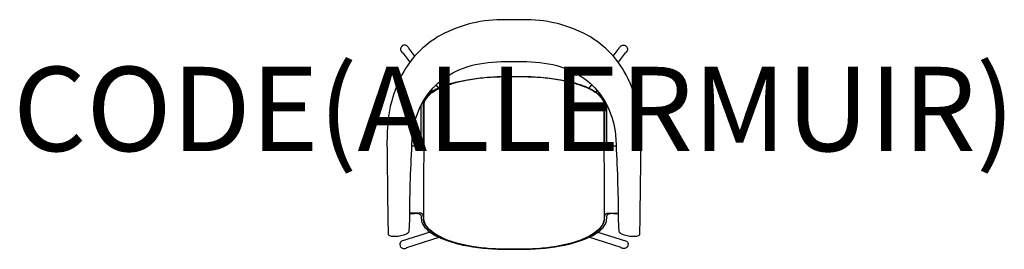
# Model space of a CAD drawing. Units: millimetres. Extents: x -1173 to 1163, y 0 to 545.
import ezdxf
from ezdxf.enums import TextEntityAlignment as Align

# ---------------------------------------------------------------- set-up
doc = ezdxf.new("R2010")
doc.units = ezdxf.units.MM
doc.header["$MEASUREMENT"] = 0
doc.layers.add('(Allermuir) Furniture 2D', color=7, linetype='Continuous')
doc.layers.add('(Allermuir) Furniture Text', color=6, linetype='Continuous')
doc.styles.add('Senator', font='swiss.ttf', dxfattribs={"height": 200})

msp = doc.modelspace()

# ---------------------------------------------------------------- linework, layer by layer
at = {"layer": '(Allermuir) Furniture 2D'}
msp.add_lwpolyline([(0, 445.5), (20.5, 445.5, -0.06395), (101.8, 435.8, -0.094925), (169, 403.8, -0.081993), (210.2, 359.6, -0.035488), (222.5, 337.7, -0.091638), (240.7, 271.5, -0.012389), (247.4, 85, -0.001981), (247.6, 50.8, 0.099658), (248.1, 49.8, -0.058331), (248.7, 47.6), (248.7, 43.6, 0.15953), (249.8, 40.8, 0.107898), (254.9, 36.8, 0.102466), (282.2, 31.1, 0.027498), (291.2, 31.5, 0.094158), (295.7, 32.8, 0.150847), (298.2, 35, 0.111948), (298.7, 36.8, 0.001976), (301, 230.3, 0.027527), (299.7, 296.4, 0.095023), (270.2, 405.9, 0.153545), (173.6, 508.4, 0.127733), (20.6, 544.8), (0, 544.8), (-20.6, 544.8, 0.127733), (-173.6, 508.4, 0.153545), (-270.2, 405.9, 0.095023), (-299.7, 296.4, 0.027527), (-301, 230.3, 0.001976), (-298.7, 36.8, 0.111948), (-298.2, 35, 0.150847), (-295.7, 32.8, 0.094158), (-291.2, 31.5, 0.027498), (-282.2, 31.1, 0.102466), (-254.9, 36.8, 0.107898), (-249.8, 40.8, 0.15953), (-248.7, 43.6), (-248.7, 47.6, -0.058331), (-248.1, 49.8, 0.099658), (-247.6, 50.8, -0.001981), (-247.4, 85, -0.012389), (-240.7, 271.5, -0.091638), (-222.5, 337.7, -0.035488), (-210.2, 359.6, -0.081993), (-169, 403.8, -0.094925), (-101.8, 435.8, -0.06395), (-20.5, 445.5)], format="xyb", close=True, dxfattribs=at)
at = {"layer": '(Allermuir) Furniture 2D', "flags": 128}
for points in [[(-235.5, 458.2), (-249.7, 477), (-250.3, 478.5), (-251, 479.5), (-252.6, 481.6), (-252.9, 482), (-254.1, 483.2), (-255.6, 484), (-257.2, 484.6), (-259, 484.8), (-260.8, 484.7), (-262.5, 484.2), (-264.2, 483.4), (-265.7, 482.3), (-267, 481), (-268.1, 479.5), (-268.8, 477.9), (-269.2, 476.1), (-269.3, 474.4), (-269, 472.7), (-268.4, 471.2), (-267.7, 470.2), (-266.1, 468.1), (-265.8, 467.7), (-264.6, 466.5), (-264.1, 466.2), (-247.2, 443.8)], [(235.5, 458.2), (249.7, 477), (250.3, 478.5), (251, 479.5), (252.6, 481.6), (252.9, 482), (254.1, 483.2), (255.6, 484), (257.2, 484.6), (259, 484.8), (260.8, 484.7), (262.5, 484.2), (264.2, 483.4), (265.7, 482.3), (267, 481), (268.1, 479.5), (268.8, 477.9), (269.2, 476.1), (269.3, 474.4), (269, 472.7), (268.4, 471.2), (267.7, 470.2), (266.1, 468.1), (265.8, 467.7), (264.6, 466.5), (264.1, 466.2), (247.2, 443.8)]]:
    msp.add_lwpolyline(points, dxfattribs=at)
at = {"layer": '(Allermuir) Furniture 2D'}
for points in [[(-242.1, 245.8), (-222.2, 245.9, 0.392715), (-214.9, 254.7), (-215.1, 339.2, -0.077863), (-214.2, 348.5, -0.120251), (-208.7, 359.8, -0.068211), (-198.2, 370.5, -0.051846), (-177.8, 382.6, -0.034247), (-150.4, 393, 0.008418), (-142.4, 395.3, -0.022918), (-111, 402.4, -0.040061), (-29.4, 409.9, -0.004081), (0, 410, -0.004081), (29.4, 409.9, -0.040061), (111, 402.4, -0.022918), (142.4, 395.3, 0.008418), (150.4, 393, -0.034247), (177.8, 382.6, -0.051846), (198.2, 370.5, -0.068211), (208.7, 359.8, -0.120251), (214.2, 348.5, -0.077863), (215.1, 339.2), (214.9, 254.7, 0.392715), (222.2, 245.9), (242.1, 245.8)], [(0, 0.2, -0.013064), (-43.9, 0.8, -0.054592), (-133.5, 14.1, -0.089098), (-190.8, 38.8, -0.055784), (-207.2, 54.3, -0.15411), (-213.6, 72.4), (-213.4, 339.7, -0.168036), (-207.7, 358.6, -0.11132), (-186.7, 376.7, -0.044988), (-161.7, 388.1, -0.037732), (-113.4, 401.4, -0.04173), (-34, 409.6, -0.002132), (0, 409.8, -0.002132), (34, 409.6, -0.04173), (113.4, 401.4, -0.037732), (161.7, 388.1, -0.044988), (186.7, 376.7, -0.11132), (207.7, 358.6, -0.168036), (213.4, 339.7), (213.6, 72.4, -0.15411), (207.2, 54.3, -0.055784), (190.8, 38.8, -0.089098), (133.5, 14.1, -0.054592), (43.9, 0.8, -0.013064), (0, 0.2)], [(-225.1, 245.9, 0.311113), (-219.9, 254), (-219.9, 343)], [(225.1, 245.9, -0.311113), (219.9, 254), (219.9, 343)], [(-247.4, 85.2, 0.010377), (-232, 85.4, -0.046765), (-226.6, 85, -0.206305), (-221.4, 81.3, -0.138657), (-219.9, 76.3, -0.016539), (-219.9, 73.6, 0.065657), (-219.2, 66.4, 0.087299), (-214.6, 56.2, 0.081564), (-200.1, 41.5, 0.036652), (-185.4, 32.2, 0.035675), (-161.2, 21.5, 0.034985), (-121, 10.1, 0.050147), (-27, 0.1, 0.004867), (0, 0, 0.004867), (27, 0.1, 0.050147), (121, 10.1, 0.034985), (161.2, 21.5, 0.035675), (185.4, 32.2, 0.036652), (200.1, 41.5, 0.081564), (214.6, 56.2, 0.087299), (219.2, 66.4, 0.065657), (219.9, 73.6, -0.016539), (219.9, 76.3, -0.138657), (221.4, 81.3, -0.206305), (226.6, 85, -0.046765), (232, 85.4, 0.010377), (247.4, 85.2)]]:
    msp.add_lwpolyline(points, format="xyb", dxfattribs=at)
for points in [[(-203.6, 368.9), (-203.4, 369.1), (-203.3, 369.2), (-203.2, 369.3), (-203.1, 369.4), (-203, 369.4), (-202.9, 369.5), (-202.8, 369.6), (-202.8, 369.6), (-202.7, 369.6), (-202.7, 369.7), (-202.6, 369.7), (-202.6, 369.8), (-202.5, 369.8), (-202.5, 369.8), (-202.4, 369.9), (-202.4, 369.9), (-202.3, 370), (-202.3, 370), (-202.2, 370), (-202.2, 370.1), (-202.1, 370.1), (-202.1, 370.2), (-202, 370.2), (-202, 370.2), (-201.9, 370.3), (-201.9, 370.3), (-201.8, 370.4), (-201.8, 370.4), (-201.7, 370.5), (-201.6, 370.6), (-201.5, 370.6), (-201.4, 370.7), (-201.3, 370.8), (-201.1, 370.9), (-201, 370.9), (-200.9, 371), (-200.8, 371.1), (-200.7, 371.2), (-200.6, 371.3), (-200.5, 371.3), (-200.4, 371.4), (-200.3, 371.5), (-200.2, 371.6), (-200.1, 371.6), (-200, 371.7), (-199.9, 371.8), (-199.8, 371.8), (-199.7, 371.9), (-199.6, 372), (-199.4, 372.1), (-199.3, 372.1), (-199.2, 372.2), (-199.1, 372.3), (-199, 372.3), (-198.9, 372.4), (-198.8, 372.5), (-198.7, 372.6), (-198.6, 372.6), (-198.5, 372.7), (-198.4, 372.8), (-198.2, 372.8), (-198.1, 372.9), (-198, 373), (-197.9, 373.1), (-197.8, 373.1), (-197.7, 373.2), (-197.5, 373.3), (-197.3, 373.5), (-197, 373.6), (-196.8, 373.8), (-196.6, 373.9), (-196.4, 374), (-196.2, 374.2), (-195.9, 374.3), (-195.7, 374.4), (-195.5, 374.6), (-195.3, 374.7), (-195.1, 374.8), (-194.8, 375), (-194.7, 375), (-194.6, 375.1), (-194.5, 375.2), (-194.4, 375.3), (-194.3, 375.3), (-194.2, 375.4), (-194.1, 375.5), (-193.9, 375.5), (-193.8, 375.6), (-193.7, 375.7), (-193.6, 375.7), (-193.5, 375.8), (-193.4, 375.9), (-193.3, 375.9), (-193.2, 376), (-193, 376), (-192.9, 376.1), (-192.8, 376.2), (-192.7, 376.2), (-192.6, 376.3), (-192.5, 376.4), (-192.4, 376.4), (-192.3, 376.5), (-192.1, 376.6), (-192, 376.6), (-191.9, 376.7), (-191.8, 376.8), (-191.7, 376.8), (-191.6, 376.9), (-191.5, 377), (-191.4, 377), (-191.2, 377.1), (-191.1, 377.2), (-191, 377.2), (-190.9, 377.3), (-190.8, 377.3), (-190.7, 377.4), (-190.6, 377.5), (-190.5, 377.5), (-190.3, 377.6), (-190.2, 377.7), (-190.1, 377.7), (-190, 377.8), (-189.9, 377.8), (-189.8, 377.9), (-189.7, 378), (-189.5, 378), (-189.4, 378.1), (-189.3, 378.2), (-189.2, 378.2), (-189.1, 378.3), (-189, 378.3), (-188.9, 378.4), (-188.7, 378.5), (-188.6, 378.5), (-188.5, 378.6), (-188.4, 378.6), (-188.3, 378.7), (-188.2, 378.8), (-188, 378.8), (-187.9, 378.9), (-187.8, 378.9), (-187.7, 379), (-187.6, 379.1), (-187.5, 379.1), (-187.4, 379.2), (-187.2, 379.2), (-187.1, 379.3), (-187, 379.4), (-186.9, 379.4), (-186.8, 379.5), (-186.7, 379.5), (-186.5, 379.6), (-186.4, 379.7), (-186.3, 379.7), (-186.2, 379.8), (-186.1, 379.8), (-186, 379.9), (-185.8, 380), (-185.7, 380), (-185.6, 380.1), (-185.5, 380.1), (-185.4, 380.2), (-185.3, 380.2), (-185.1, 380.3), (-185, 380.4), (-184.9, 380.4), (-184.8, 380.5), (-184.7, 380.5), (-184.6, 380.6), (-184.4, 380.6), (-184.3, 380.7), (-184.2, 380.8), (-184.1, 380.8), (-184, 380.9), (-183.9, 380.9), (-183.7, 381), (-183.6, 381), (-183.5, 381.1), (-183.4, 381.1), (-183.3, 381.2), (-183.1, 381.3), (-182.9, 381.4), (-182.7, 381.5), (-182.4, 381.6), (-182.2, 381.7), (-182, 381.8), (-181.7, 381.9), (-181.5, 382), (-181.3, 382.1), (-181, 382.2), (-180.8, 382.3), (-180.5, 382.5), (-180.3, 382.6), (-180.1, 382.7), (-179.8, 382.8), (-179.6, 382.9), (-179.3, 383), (-179.1, 383.1), (-178.9, 383.2), (-178.6, 383.3), (-178.4, 383.4), (-178.2, 383.5), (-177.9, 383.6), (-177.7, 383.7), (-177.4, 383.8), (-177.2, 383.9), (-177, 384), (-176.7, 384.1), (-176.5, 384.2), (-176.2, 384.3), (-176, 384.4), (-175.7, 384.5), (-175.5, 384.6), (-175.3, 384.7), (-175, 384.8), (-174.8, 384.9), (-174.5, 385), (-174.3, 385.1), (-174.1, 385.2), (-173.8, 385.3), (-173.6, 385.4), (-173.3, 385.5), (-173.1, 385.6), (-172.8, 385.7), (-172.6, 385.8), (-172.4, 385.9), (-172.1, 386), (-171.9, 386.1), (-171.6, 386.2), (-171.4, 386.3), (-171.1, 386.4), (-170.9, 386.4), (-170.6, 386.5), (-170.4, 386.6), (-170.2, 386.7), (-169.9, 386.8), (-169.7, 386.9), (-169.4, 387), (-169.2, 387.1), (-168.9, 387.2), (-168.7, 387.3), (-168.4, 387.4), (-168.2, 387.5), (-167.9, 387.5), (-167.7, 387.6), (-167.5, 387.7), (-167.2, 387.8), (-167, 387.9), (-166.7, 388), (-166.5, 388.1), (-166.2, 388.2), (-166, 388.3), (-165.7, 388.3), (-165.5, 388.4), (-165.2, 388.5), (-165, 388.6), (-164.7, 388.7), (-164.5, 388.8), (-164.2, 388.9), (-164, 388.9), (-163.7, 389), (-163.5, 389.1), (-163.2, 389.2), (-163, 389.3), (-162.7, 389.4), (-162.5, 389.5), (-162.2, 389.5), (-162, 389.6), (-161.7, 389.7), (-161.5, 389.8), (-161.2, 389.9), (-161, 390), (-160.7, 390), (-160.5, 390.1), (-160.3, 390.2), (-160, 390.3), (-159.8, 390.4), (-159.5, 390.4), (-159.2, 390.5), (-159, 390.6), (-158.7, 390.7), (-158.5, 390.8), (-158.2, 390.9), (-158, 390.9), (-157.7, 391), (-157.5, 391.1), (-157.2, 391.2), (-157, 391.3), (-156.7, 391.3), (-156.5, 391.4), (-156.2, 391.5), (-156, 391.6), (-155.7, 391.7), (-155.5, 391.7), (-155.2, 391.8), (-155, 391.9), (-154.7, 392), (-154.5, 392), (-154.2, 392.1), (-154, 392.2), (-153.7, 392.3), (-153.5, 392.4), (-153.2, 392.4), (-153, 392.5), (-152.7, 392.6), (-152.5, 392.7), (-152.2, 392.7), (-151.9, 392.8), (-151.7, 392.9), (-151.4, 393), (-151.2, 393), (-150.9, 393.1), (-150.7, 393.2), (-150.4, 393.2), (-150.2, 393.3), (-149.9, 393.4), (-149.7, 393.5), (-149.4, 393.5), (-149.1, 393.6), (-148.9, 393.7), (-148.6, 393.7), (-148.4, 393.8), (-148.1, 393.9), (-147.9, 394), (-147.6, 394), (-147.3, 394.1), (-147.2, 394.1), (-147.1, 394.2), (-147, 394.2), (-146.8, 394.2), (-146.7, 394.3), (-146.6, 394.3), (-146.4, 394.3), (-146.3, 394.4), (-146.2, 394.4), (-146.1, 394.4), (-145.9, 394.5), (-145.8, 394.5), (-145.7, 394.5), (-145.5, 394.6), (-145.4, 394.6), (-145.3, 394.6), (-145.1, 394.7), (-145, 394.7), (-144.9, 394.7), (-144.8, 394.7), (-144.5, 394.8), (-144.2, 394.9), (-144, 394.9), (-143.7, 395), (-143.5, 395.1), (-143.2, 395.1), (-142.9, 395.2), (-142.7, 395.2), (-142.4, 395.3)], [(-196.8, 377.3), (-194, 373.5)], [(-178.2, 382.5), (-184.3, 390.6)], [(178.2, 382.5), (184.3, 390.6)], [(196.8, 377.3), (194, 373.5)], [(-169.6, 27), (-169.8, 27.1), (-170, 27.2), (-170.2, 27.3), (-170.5, 27.4), (-170.7, 27.5), (-170.9, 27.6), (-171.1, 27.7), (-171.3, 27.8), (-171.5, 27.9), (-171.7, 28), (-171.9, 28.1), (-172.1, 28.1), (-172.3, 28.2), (-172.5, 28.3), (-172.7, 28.4), (-172.9, 28.5), (-173.1, 28.6), (-173.3, 28.7), (-173.5, 28.8), (-173.7, 28.9), (-173.9, 29), (-174.1, 29.1), (-174.2, 29.2), (-174.4, 29.3), (-174.6, 29.4), (-174.8, 29.5), (-175, 29.6), (-175.2, 29.7), (-175.4, 29.8), (-175.6, 29.9), (-175.8, 30), (-176, 30.1), (-176.2, 30.2), (-176.4, 30.3), (-176.6, 30.4), (-176.8, 30.5), (-177, 30.6), (-177.2, 30.7), (-177.4, 30.8), (-177.6, 30.9), (-177.8, 31), (-178, 31.1), (-178.2, 31.2), (-178.4, 31.3), (-178.6, 31.4), (-178.8, 31.5), (-179, 31.6), (-179.2, 31.7), (-179.4, 31.8), (-179.6, 31.9), (-179.8, 32), (-180, 32.1), (-180.2, 32.2), (-180.4, 32.3), (-180.6, 32.4), (-180.7, 32.5), (-180.9, 32.6), (-181.1, 32.7), (-181.3, 32.8), (-181.5, 32.9), (-181.7, 33), (-181.9, 33.1), (-182.1, 33.2), (-182.3, 33.4), (-182.5, 33.5), (-182.7, 33.6), (-182.9, 33.7), (-183.1, 33.8), (-183.3, 33.9), (-183.5, 34), (-183.6, 34.1), (-183.8, 34.2), (-184, 34.3), (-184.2, 34.4), (-184.4, 34.6), (-184.6, 34.7), (-184.8, 34.8), (-185, 34.9), (-185.2, 35), (-185.4, 35.1), (-185.6, 35.2), (-185.7, 35.3), (-185.9, 35.5), (-186.1, 35.6), (-186.3, 35.7), (-186.5, 35.8), (-186.7, 35.9), (-186.9, 36), (-187.1, 36.1), (-187.3, 36.3), (-187.4, 36.4), (-187.6, 36.5), (-187.8, 36.6), (-188, 36.7), (-188.2, 36.8), (-188.4, 37), (-188.6, 37.1), (-188.8, 37.2), (-188.9, 37.3), (-189.1, 37.4), (-189.3, 37.6), (-189.5, 37.7), (-189.7, 37.8), (-189.9, 37.9), (-190.1, 38), (-190.2, 38.2), (-190.4, 38.3), (-190.6, 38.4), (-190.8, 38.5), (-191, 38.7), (-191.2, 38.8), (-191.3, 38.9), (-191.5, 39), (-191.7, 39.1), (-191.9, 39.3), (-192.1, 39.4), (-192.3, 39.5), (-192.4, 39.7), (-192.6, 39.8), (-192.8, 39.9), (-193, 40), (-193.2, 40.2), (-193.3, 40.3), (-193.5, 40.4), (-193.7, 40.6), (-193.9, 40.7), (-194.1, 40.8), (-194.2, 40.9), (-194.4, 41.1), (-194.6, 41.2), (-194.8, 41.3), (-195, 41.5), (-195.1, 41.6), (-195.3, 41.7), (-195.5, 41.9), (-195.7, 42), (-195.8, 42.1), (-196, 42.3), (-196.2, 42.4), (-196.4, 42.5), (-196.5, 42.7), (-196.7, 42.8), (-196.9, 43), (-197.1, 43.1), (-197.2, 43.2), (-197.4, 43.4), (-197.6, 43.5), (-197.7, 43.7), (-197.9, 43.8), (-198.1, 43.9), (-198.3, 44.1), (-198.4, 44.2), (-198.6, 44.4), (-198.8, 44.5), (-198.9, 44.6), (-199.1, 44.8), (-199.3, 44.9), (-199.4, 45.1), (-199.6, 45.2), (-199.8, 45.4), (-199.9, 45.5), (-200.1, 45.7), (-200.3, 45.8), (-200.4, 46), (-200.6, 46.1), (-200.7, 46.2), (-200.8, 46.3), (-200.9, 46.3), (-200.9, 46.4), (-201, 46.5), (-201.1, 46.6), (-201.2, 46.6), (-201.3, 46.7), (-201.3, 46.8), (-201.4, 46.9), (-201.5, 46.9), (-201.6, 47), (-201.7, 47.1), (-201.7, 47.2), (-201.8, 47.2), (-201.9, 47.3), (-202, 47.4), (-202.1, 47.5), (-202.2, 47.6), (-202.2, 47.6), (-202.3, 47.7), (-202.4, 47.8), (-202.5, 47.9), (-202.5, 47.9), (-202.6, 48), (-202.7, 48.1), (-202.8, 48.2), (-202.9, 48.3), (-202.9, 48.3), (-203, 48.4), (-203.1, 48.5), (-203.2, 48.6), (-203.3, 48.7), (-203.3, 48.7), (-203.4, 48.8), (-203.5, 48.9), (-203.6, 49), (-203.6, 49.1), (-203.7, 49.1), (-203.8, 49.2), (-203.9, 49.3), (-204, 49.4), (-204, 49.5), (-204.1, 49.5), (-204.2, 49.6), (-204.3, 49.7), (-204.3, 49.8), (-204.4, 49.9), (-204.5, 49.9), (-204.6, 50), (-204.6, 50.1), (-204.7, 50.2), (-204.8, 50.3), (-204.9, 50.4), (-204.9, 50.4), (-205, 50.5), (-205.1, 50.6), (-205.2, 50.7), (-205.2, 50.8), (-205.3, 50.9), (-205.4, 50.9), (-205.5, 51), (-205.5, 51.1), (-205.6, 51.2), (-205.7, 51.3), (-205.8, 51.4), (-205.8, 51.4), (-205.9, 51.5), (-206, 51.6), (-206, 51.7), (-206.1, 51.8), (-206.2, 51.9), (-206.3, 52), (-206.3, 52), (-206.4, 52.1), (-206.5, 52.2), (-206.6, 52.3), (-206.6, 52.4), (-206.7, 52.5), (-206.8, 52.6), (-206.8, 52.7), (-206.9, 52.7), (-207, 52.8), (-207, 52.9), (-207.1, 53), (-207.2, 53.1), (-207.3, 53.2), (-207.3, 53.3), (-207.4, 53.4), (-207.5, 53.4), (-207.5, 53.5), (-207.6, 53.6), (-207.7, 53.7), (-207.7, 53.8), (-207.8, 53.9), (-207.9, 54), (-207.9, 54.1), (-208, 54.2), (-208.1, 54.2), (-208.1, 54.3), (-208.2, 54.4), (-208.3, 54.5), (-208.3, 54.6), (-208.4, 54.7), (-208.5, 54.8), (-208.5, 54.9), (-208.6, 55), (-208.7, 55.1), (-208.7, 55.2), (-208.8, 55.3), (-208.9, 55.3), (-208.9, 55.4), (-209, 55.5), (-209.1, 55.6), (-209.1, 55.7), (-209.2, 55.8), (-209.2, 55.9), (-209.3, 56), (-209.4, 56.1), (-209.4, 56.2), (-209.5, 56.3), (-209.6, 56.4), (-209.6, 56.5), (-209.7, 56.6), (-209.7, 56.7), (-209.8, 56.8), (-209.9, 56.8), (-209.9, 56.9), (-210, 57), (-210, 57.1), (-210.1, 57.2), (-210.2, 57.3), (-210.2, 57.4), (-210.3, 57.5), (-210.3, 57.6), (-210.4, 57.7), (-210.4, 57.8), (-210.5, 57.9), (-210.6, 58), (-210.6, 58.1), (-210.7, 58.2), (-210.7, 58.3), (-210.8, 58.4), (-210.8, 58.5), (-210.9, 58.6), (-211, 58.7), (-211, 58.8), (-211.1, 58.9), (-211.1, 59), (-211.2, 59.1), (-211.2, 59.2), (-211.3, 59.3), (-211.3, 59.4), (-211.4, 59.5), (-211.4, 59.6), (-211.5, 59.7), (-211.5, 59.8), (-211.6, 59.9), (-211.6, 60), (-211.7, 60.1), (-211.7, 60.2), (-211.8, 60.3), (-211.8, 60.4), (-211.9, 60.5), (-211.9, 60.6), (-212, 60.7), (-212, 60.8), (-212.1, 60.9), (-212.1, 61), (-212.2, 61.1), (-212.2, 61.2), (-212.3, 61.3), (-212.3, 61.4), (-212.4, 61.5), (-212.4, 61.6), (-212.5, 61.7), (-212.5, 61.9), (-212.6, 62), (-212.6, 62.1), (-212.6, 62.2), (-212.7, 62.3), (-212.7, 62.4), (-212.8, 62.5), (-212.8, 62.6), (-212.9, 62.7), (-212.9, 62.8), (-212.9, 62.9), (-213, 63), (-213, 63.1), (-213.1, 63.2), (-213.1, 63.3), (-213.1, 63.4), (-213.2, 63.5), (-213.2, 63.7), (-213.3, 63.8), (-213.3, 63.9), (-213.3, 64), (-213.4, 64.1), (-213.4, 64.2), (-213.5, 64.3), (-213.5, 64.4), (-213.5, 64.5), (-213.6, 64.6), (-213.6, 64.7), (-213.6, 64.8), (-213.7, 65), (-213.7, 65.1), (-213.7, 65.2), (-213.8, 65.3), (-213.8, 65.4), (-213.8, 65.5), (-213.9, 65.6), (-213.9, 65.7), (-213.9, 65.8), (-214, 65.9), (-214, 66.1), (-214, 66.2), (-214, 66.3), (-214.1, 66.4), (-214.1, 66.5), (-214.1, 66.6), (-214.1, 66.7), (-214.2, 66.8), (-214.2, 66.9), (-214.2, 67.1), (-214.3, 67.2), (-214.3, 67.3), (-214.3, 67.4), (-214.3, 67.5), (-214.3, 67.6), (-214.4, 67.7), (-214.4, 67.8), (-214.4, 68), (-214.4, 68.1), (-214.5, 68.2), (-214.5, 68.3), (-214.5, 68.4), (-214.5, 68.5), (-214.5, 68.6), (-214.5, 68.7), (-214.6, 68.9), (-214.6, 69), (-214.6, 69.1), (-214.6, 69.2), (-214.6, 69.3), (-214.6, 69.4), (-214.7, 69.5), (-214.7, 69.7), (-214.7, 69.8), (-214.7, 69.9), (-214.7, 70), (-214.7, 70.1), (-214.7, 70.2), (-214.8, 70.3), (-214.8, 70.5), (-214.8, 70.6), (-214.8, 70.7), (-214.8, 70.8), (-214.8, 70.9), (-214.8, 71), (-214.8, 71.1), (-214.8, 71.3), (-214.8, 71.4), (-214.8, 71.5), (-214.9, 71.6), (-214.9, 71.7), (-214.9, 71.8), (-214.9, 71.9), (-214.9, 72.1), (-214.9, 72.2), (-214.9, 72.3), (-214.9, 72.4), (-214.9, 72.5), (-214.9, 72.6), (-214.9, 72.7), (-214.9, 72.9), (-214.9, 73), (-214.9, 73.1), (-214.9, 73.2), (-214.9, 73.3), (-214.9, 73.4), (-214.9, 73.5), (-214.9, 73.7), (-214.9, 73.8), (-214.9, 73.9), (-214.9, 74), (-214.9, 74.1), (-214.9, 74.2), (-214.9, 74.5), (-214.9, 74.7), (-214.9, 74.9), (-214.9, 75.1), (-214.9, 75.4), (-214.9, 75.6), (-214.9, 75.7), (-214.9, 75.8), (-214.9, 75.9), (-214.9, 76.1), (-214.9, 76.2), (-214.9, 76.3), (-214.9, 76.4), (-214.9, 76.5), (-214.9, 76.6), (-214.9, 76.7), (-214.9, 76.7), (-214.9, 76.8), (-214.9, 76.9), (-214.9, 76.9), (-214.9, 77), (-214.9, 77), (-214.9, 77.1), (-214.9, 77.1), (-214.9, 77.2), (-214.9, 77.3), (-214.9, 77.3), (-214.9, 77.4), (-214.9, 77.4), (-214.9, 77.5), (-214.9, 77.5), (-214.9, 77.6), (-214.9, 77.7), (-214.9, 77.7), (-215, 77.8), (-215, 77.8), (-215, 77.9), (-215, 77.9), (-215, 78), (-215, 78.1), (-215, 78.1), (-215, 78.2), (-215, 78.2), (-215, 78.3), (-215, 78.3), (-215, 78.4), (-215, 78.5), (-215.1, 78.5), (-215.1, 78.6), (-215.1, 78.6), (-215.1, 78.7), (-215.1, 78.7), (-215.1, 78.8), (-215.1, 78.9), (-215.1, 78.9), (-215.1, 79), (-215.2, 79), (-215.2, 79.1), (-215.2, 79.1), (-215.2, 79.2), (-215.2, 79.2), (-215.2, 79.3), (-215.2, 79.4), (-215.3, 79.4), (-215.3, 79.5), (-215.3, 79.5), (-215.3, 79.6), (-215.3, 79.6), (-215.3, 79.7), (-215.4, 79.7), (-215.4, 79.8), (-215.4, 79.8), (-215.4, 79.9), (-215.4, 80), (-215.4, 80), (-215.5, 80.1), (-215.5, 80.1), (-215.5, 80.2), (-215.5, 80.2), (-215.5, 80.3), (-215.6, 80.3), (-215.6, 80.4), (-215.6, 80.4), (-215.6, 80.5), (-215.6, 80.5), (-215.7, 80.6), (-215.7, 80.7), (-215.7, 80.7), (-215.7, 80.8), (-215.8, 80.8), (-215.8, 80.9), (-215.8, 80.9), (-215.8, 81), (-215.8, 81), (-215.9, 81.1), (-215.9, 81.1), (-215.9, 81.2), (-215.9, 81.2), (-216, 81.3), (-216, 81.3), (-216, 81.4), (-216, 81.4), (-216.1, 81.5), (-216.1, 81.5), (-216.1, 81.6), (-216.2, 81.6), (-216.2, 81.7), (-216.2, 81.7), (-216.2, 81.8), (-216.3, 81.8), (-216.3, 81.9), (-216.3, 81.9), (-216.4, 82), (-216.4, 82), (-216.4, 82.1), (-216.4, 82.1), (-216.5, 82.2), (-216.5, 82.2), (-216.5, 82.3), (-216.6, 82.3), (-216.6, 82.4), (-216.6, 82.4), (-216.7, 82.4), (-216.7, 82.5), (-216.7, 82.5), (-216.8, 82.6), (-216.8, 82.6), (-216.8, 82.7), (-216.9, 82.7), (-216.9, 82.8), (-216.9, 82.8), (-217, 82.9), (-217, 82.9), (-217, 82.9), (-217.1, 83), (-217.1, 83), (-217.1, 83.1), (-217.2, 83.1), (-217.2, 83.2), (-217.2, 83.2), (-217.3, 83.2), (-217.3, 83.3), (-217.4, 83.3), (-217.4, 83.4), (-217.4, 83.4), (-217.5, 83.4), (-217.5, 83.5), (-217.5, 83.5), (-217.6, 83.6), (-217.6, 83.6), (-217.7, 83.6), (-217.7, 83.7), (-217.7, 83.7), (-217.8, 83.8), (-217.8, 83.8), (-217.9, 83.8), (-217.9, 83.9), (-217.9, 83.9), (-218, 84), (-218, 84), (-218.1, 84), (-218.1, 84.1), (-218.1, 84.1), (-218.2, 84.1), (-218.2, 84.2), (-218.3, 84.2), (-218.3, 84.2), (-218.4, 84.3), (-218.4, 84.3), (-218.4, 84.3), (-218.5, 84.4), (-218.5, 84.4), (-218.6, 84.4), (-218.6, 84.5), (-218.7, 84.5), (-218.7, 84.5), (-218.7, 84.6), (-218.8, 84.6), (-218.8, 84.6), (-218.9, 84.7), (-218.9, 84.7), (-219, 84.7), (-219, 84.8), (-219.1, 84.8), (-219.1, 84.8), (-219.1, 84.8), (-219.2, 84.9), (-219.2, 84.9), (-219.3, 84.9), (-219.3, 85), (-219.4, 85), (-219.4, 85), (-219.5, 85), (-219.5, 85.1), (-219.6, 85.1), (-219.6, 85.1), (-219.7, 85.1), (-219.7, 85.2), (-219.8, 85.2), (-219.8, 85.2), (-219.9, 85.2), (-219.9, 85.3), (-219.9, 85.3), (-220, 85.3), (-220, 85.3), (-220.1, 85.3), (-220.1, 85.4), (-220.2, 85.4), (-220.2, 85.4), (-220.3, 85.4), (-220.3, 85.4), (-220.4, 85.5), (-220.4, 85.5), (-220.5, 85.5), (-220.5, 85.5), (-220.6, 85.5), (-220.6, 85.5), (-220.7, 85.6), (-220.7, 85.6), (-220.8, 85.6), (-220.8, 85.6), (-220.9, 85.6), (-220.9, 85.6), (-221, 85.7), (-221, 85.7), (-221.1, 85.7), (-221.1, 85.7), (-221.2, 85.7), (-221.2, 85.7), (-221.3, 85.7), (-221.3, 85.7), (-221.4, 85.7), (-221.4, 85.8), (-221.5, 85.8), (-221.5, 85.8), (-221.6, 85.8), (-221.6, 85.8), (-221.7, 85.8), (-221.7, 85.8), (-221.8, 85.8), (-221.8, 85.8), (-221.9, 85.8), (-221.9, 85.8), (-222, 85.8), (-222, 85.9), (-222.1, 85.9), (-222.2, 85.9), (-222.2, 85.9), (-222.3, 85.9), (-222.3, 85.9), (-222.4, 85.9), (-222.4, 85.9), (-222.5, 85.9), (-222.5, 85.9), (-222.6, 85.9), (-222.6, 85.9), (-222.7, 85.9), (-222.7, 85.9), (-222.8, 85.9), (-222.8, 85.9), (-222.9, 85.9), (-222.9, 85.9), (-223, 85.9), (-223, 85.9), (-223.1, 85.9), (-223.2, 85.9), (-223.3, 85.9), (-223.4, 85.9), (-223.5, 85.9), (-223.6, 85.9), (-223.7, 85.9), (-223.8, 85.9), (-223.9, 85.9), (-224.1, 85.9), (-224.3, 85.9), (-224.5, 85.9), (-224.7, 85.9), (-224.9, 85.9), (-225.1, 85.9), (-225.3, 85.9), (-225.5, 85.9), (-225.7, 85.9), (-225.9, 85.9), (-226.1, 85.9), (-226.3, 85.9), (-226.5, 85.9), (-226.7, 85.9), (-226.9, 85.9), (-227.1, 85.9), (-227.5, 85.9), (-227.9, 85.9), (-228.1, 85.9), (-228.3, 85.9), (-228.5, 85.9), (-228.7, 85.9), (-228.9, 85.9), (-229.1, 85.9), (-229.3, 85.9), (-229.5, 85.9), (-229.7, 85.9), (-229.9, 85.9), (-230.1, 85.9), (-230.3, 85.9), (-230.5, 85.9), (-230.7, 85.9), (-230.9, 85.9), (-231.1, 85.9), (-231.3, 85.9), (-231.5, 85.9), (-231.7, 85.9), (-231.9, 85.9), (-232.1, 85.9), (-232.3, 85.9), (-232.5, 85.9), (-232.7, 85.9), (-232.9, 85.9), (-233.1, 85.9), (-233.3, 85.9), (-233.5, 85.9), (-233.6, 85.9), (-233.8, 85.9), (-234, 85.9), (-234.2, 85.9), (-234.4, 85.9), (-234.6, 85.9), (-234.8, 85.9), (-235, 85.9), (-235.2, 85.9), (-235.4, 85.9), (-235.6, 85.9), (-235.8, 85.9), (-236, 85.9), (-236.1, 85.9), (-236.3, 85.8), (-236.5, 85.8), (-236.7, 85.8), (-236.9, 85.8), (-237.1, 85.8), (-237.3, 85.8), (-237.5, 85.8), (-237.7, 85.8), (-237.8, 85.8), (-238, 85.8), (-238.2, 85.8), (-238.4, 85.8), (-238.6, 85.8), (-238.8, 85.8), (-239, 85.8), (-239.1, 85.8), (-239.3, 85.8), (-239.5, 85.8), (-239.7, 85.8), (-239.9, 85.8), (-240.1, 85.8), (-240.2, 85.8), (-240.4, 85.8), (-240.6, 85.8), (-240.8, 85.8), (-241, 85.8), (-241.2, 85.8), (-241.3, 85.8), (-241.5, 85.8), (-241.7, 85.8), (-241.9, 85.8), (-242.1, 85.8), (-242.2, 85.8), (-242.4, 85.8), (-242.6, 85.8), (-242.8, 85.8), (-243, 85.8), (-243.1, 85.8), (-243.3, 85.8), (-243.5, 85.8), (-243.6, 85.8), (-243.7, 85.8), (-243.7, 85.8), (-243.8, 85.8), (-243.9, 85.8), (-244, 85.8), (-244.1, 85.8), (-244.2, 85.8), (-244.3, 85.8), (-244.4, 85.8), (-244.4, 85.8), (-244.5, 85.8), (-244.6, 85.8), (-244.7, 85.8), (-244.8, 85.8), (-244.9, 85.8), (-244.9, 85.8), (-245, 85.8), (-245.1, 85.8), (-245.2, 85.8), (-245.3, 85.7), (-245.4, 85.7), (-245.4, 85.7), (-245.5, 85.7), (-245.6, 85.7), (-245.7, 85.7), (-245.8, 85.7), (-245.9, 85.7), (-245.9, 85.7), (-246, 85.7), (-246.1, 85.7), (-246.2, 85.7), (-246.3, 85.7), (-246.3, 85.7), (-246.4, 85.7), (-246.5, 85.7), (-246.6, 85.7), (-246.6, 85.7), (-246.7, 85.7), (-246.8, 85.7), (-246.9, 85.7), (-247.1, 85.7), (-247.4, 85.7)], [(169.6, 27), (169.8, 27.1), (170, 27.2), (170.2, 27.3), (170.5, 27.4), (170.7, 27.5), (170.9, 27.6), (171.1, 27.7), (171.3, 27.8), (171.5, 27.9), (171.7, 28), (171.9, 28.1), (172.1, 28.1), (172.3, 28.2), (172.5, 28.3), (172.7, 28.4), (172.9, 28.5), (173.1, 28.6), (173.3, 28.7), (173.5, 28.8), (173.7, 28.9), (173.9, 29), (174.1, 29.1), (174.2, 29.2), (174.4, 29.3), (174.6, 29.4), (174.8, 29.5), (175, 29.6), (175.2, 29.7), (175.4, 29.8), (175.6, 29.9), (175.8, 30), (176, 30.1), (176.2, 30.2), (176.4, 30.3), (176.6, 30.4), (176.8, 30.5), (177, 30.6), (177.2, 30.7), (177.4, 30.8), (177.6, 30.9), (177.8, 31), (178, 31.1), (178.2, 31.2), (178.4, 31.3), (178.6, 31.4), (178.8, 31.5), (179, 31.6), (179.2, 31.7), (179.4, 31.8), (179.6, 31.9), (179.8, 32), (180, 32.1), (180.2, 32.2), (180.4, 32.3), (180.6, 32.4), (180.7, 32.5), (180.9, 32.6), (181.1, 32.7), (181.3, 32.8), (181.5, 32.9), (181.7, 33), (181.9, 33.1), (182.1, 33.2), (182.3, 33.4), (182.5, 33.5), (182.7, 33.6), (182.9, 33.7), (183.1, 33.8), (183.3, 33.9), (183.5, 34), (183.6, 34.1), (183.8, 34.2), (184, 34.3), (184.2, 34.4), (184.4, 34.6), (184.6, 34.7), (184.8, 34.8), (185, 34.9), (185.2, 35), (185.4, 35.1), (185.6, 35.2), (185.7, 35.3), (185.9, 35.5), (186.1, 35.6), (186.3, 35.7), (186.5, 35.8), (186.7, 35.9), (186.9, 36), (187.1, 36.1), (187.3, 36.3), (187.4, 36.4), (187.6, 36.5), (187.8, 36.6), (188, 36.7), (188.2, 36.8), (188.4, 37), (188.6, 37.1), (188.8, 37.2), (188.9, 37.3), (189.1, 37.4), (189.3, 37.6), (189.5, 37.7), (189.7, 37.8), (189.9, 37.9), (190.1, 38), (190.2, 38.2), (190.4, 38.3), (190.6, 38.4), (190.8, 38.5), (191, 38.7), (191.2, 38.8), (191.3, 38.9), (191.5, 39), (191.7, 39.1), (191.9, 39.3), (192.1, 39.4), (192.3, 39.5), (192.4, 39.7), (192.6, 39.8), (192.8, 39.9), (193, 40), (193.2, 40.2), (193.3, 40.3), (193.5, 40.4), (193.7, 40.6), (193.9, 40.7), (194.1, 40.8), (194.2, 40.9), (194.4, 41.1), (194.6, 41.2), (194.8, 41.3), (195, 41.5), (195.1, 41.6), (195.3, 41.7), (195.5, 41.9), (195.7, 42), (195.8, 42.1), (196, 42.3), (196.2, 42.4), (196.4, 42.5), (196.5, 42.7), (196.7, 42.8), (196.9, 43), (197.1, 43.1), (197.2, 43.2), (197.4, 43.4), (197.6, 43.5), (197.7, 43.7), (197.9, 43.8), (198.1, 43.9), (198.3, 44.1), (198.4, 44.2), (198.6, 44.4), (198.8, 44.5), (198.9, 44.6), (199.1, 44.8), (199.3, 44.9), (199.4, 45.1), (199.6, 45.2), (199.8, 45.4), (199.9, 45.5), (200.1, 45.7), (200.3, 45.8), (200.4, 46), (200.6, 46.1), (200.7, 46.2), (200.8, 46.3), (200.9, 46.3), (200.9, 46.4), (201, 46.5), (201.1, 46.6), (201.2, 46.6), (201.3, 46.7), (201.3, 46.8), (201.4, 46.9), (201.5, 46.9), (201.6, 47), (201.7, 47.1), (201.7, 47.2), (201.8, 47.2), (201.9, 47.3), (202, 47.4), (202.1, 47.5), (202.2, 47.6), (202.2, 47.6), (202.3, 47.7), (202.4, 47.8), (202.5, 47.9), (202.5, 47.9), (202.6, 48), (202.7, 48.1), (202.8, 48.2), (202.9, 48.3), (202.9, 48.3), (203, 48.4), (203.1, 48.5), (203.2, 48.6), (203.3, 48.7), (203.3, 48.7), (203.4, 48.8), (203.5, 48.9), (203.6, 49), (203.6, 49.1), (203.7, 49.1), (203.8, 49.2), (203.9, 49.3), (204, 49.4), (204, 49.5), (204.1, 49.5), (204.2, 49.6), (204.3, 49.7), (204.3, 49.8), (204.4, 49.9), (204.5, 49.9), (204.6, 50), (204.6, 50.1), (204.7, 50.2), (204.8, 50.3), (204.9, 50.4), (204.9, 50.4), (205, 50.5), (205.1, 50.6), (205.2, 50.7), (205.2, 50.8), (205.3, 50.9), (205.4, 50.9), (205.5, 51), (205.5, 51.1), (205.6, 51.2), (205.7, 51.3), (205.8, 51.4), (205.8, 51.4), (205.9, 51.5), (206, 51.6), (206, 51.7), (206.1, 51.8), (206.2, 51.9), (206.3, 52), (206.3, 52), (206.4, 52.1), (206.5, 52.2), (206.6, 52.3), (206.6, 52.4), (206.7, 52.5), (206.8, 52.6), (206.8, 52.7), (206.9, 52.7), (207, 52.8), (207, 52.9), (207.1, 53), (207.2, 53.1), (207.3, 53.2), (207.3, 53.3), (207.4, 53.4), (207.5, 53.4), (207.5, 53.5), (207.6, 53.6), (207.7, 53.7), (207.7, 53.8), (207.8, 53.9), (207.9, 54), (207.9, 54.1), (208, 54.2), (208.1, 54.2), (208.1, 54.3), (208.2, 54.4), (208.3, 54.5), (208.3, 54.6), (208.4, 54.7), (208.5, 54.8), (208.5, 54.9), (208.6, 55), (208.7, 55.1), (208.7, 55.2), (208.8, 55.3), (208.9, 55.3), (208.9, 55.4), (209, 55.5), (209.1, 55.6), (209.1, 55.7), (209.2, 55.8), (209.2, 55.9), (209.3, 56), (209.4, 56.1), (209.4, 56.2), (209.5, 56.3), (209.6, 56.4), (209.6, 56.5), (209.7, 56.6), (209.7, 56.7), (209.8, 56.8), (209.9, 56.8), (209.9, 56.9), (210, 57), (210, 57.1), (210.1, 57.2), (210.2, 57.3), (210.2, 57.4), (210.3, 57.5), (210.3, 57.6), (210.4, 57.7), (210.4, 57.8), (210.5, 57.9), (210.6, 58), (210.6, 58.1), (210.7, 58.2), (210.7, 58.3), (210.8, 58.4), (210.8, 58.5), (210.9, 58.6), (211, 58.7), (211, 58.8), (211.1, 58.9), (211.1, 59), (211.2, 59.1), (211.2, 59.2), (211.3, 59.3), (211.3, 59.4), (211.4, 59.5), (211.4, 59.6), (211.5, 59.7), (211.5, 59.8), (211.6, 59.9), (211.6, 60), (211.7, 60.1), (211.7, 60.2), (211.8, 60.3), (211.8, 60.4), (211.9, 60.5), (211.9, 60.6), (212, 60.7), (212, 60.8), (212.1, 60.9), (212.1, 61), (212.2, 61.1), (212.2, 61.2), (212.3, 61.3), (212.3, 61.4), (212.4, 61.5), (212.4, 61.6), (212.5, 61.7), (212.5, 61.9), (212.6, 62), (212.6, 62.1), (212.6, 62.2), (212.7, 62.3), (212.7, 62.4), (212.8, 62.5), (212.8, 62.6), (212.9, 62.7), (212.9, 62.8), (212.9, 62.9), (213, 63), (213, 63.1), (213.1, 63.2), (213.1, 63.3), (213.1, 63.4), (213.2, 63.5), (213.2, 63.7), (213.3, 63.8), (213.3, 63.9), (213.3, 64), (213.4, 64.1), (213.4, 64.2), (213.5, 64.3), (213.5, 64.4), (213.5, 64.5), (213.6, 64.6), (213.6, 64.7), (213.6, 64.8), (213.7, 65), (213.7, 65.1), (213.7, 65.2), (213.8, 65.3), (213.8, 65.4), (213.8, 65.5), (213.9, 65.6), (213.9, 65.7), (213.9, 65.8), (214, 65.9), (214, 66.1), (214, 66.2), (214, 66.3), (214.1, 66.4), (214.1, 66.5), (214.1, 66.6), (214.1, 66.7), (214.2, 66.8), (214.2, 66.9), (214.2, 67.1), (214.3, 67.2), (214.3, 67.3), (214.3, 67.4), (214.3, 67.5), (214.3, 67.6), (214.4, 67.7), (214.4, 67.8), (214.4, 68), (214.4, 68.1), (214.5, 68.2), (214.5, 68.3), (214.5, 68.4), (214.5, 68.5), (214.5, 68.6), (214.5, 68.7), (214.6, 68.9), (214.6, 69), (214.6, 69.1), (214.6, 69.2), (214.6, 69.3), (214.6, 69.4), (214.7, 69.5), (214.7, 69.7), (214.7, 69.8), (214.7, 69.9), (214.7, 70), (214.7, 70.1), (214.7, 70.2), (214.8, 70.3), (214.8, 70.5), (214.8, 70.6), (214.8, 70.7), (214.8, 70.8), (214.8, 70.9), (214.8, 71), (214.8, 71.1), (214.8, 71.3), (214.8, 71.4), (214.8, 71.5), (214.9, 71.6), (214.9, 71.7), (214.9, 71.8), (214.9, 71.9), (214.9, 72.1), (214.9, 72.2), (214.9, 72.3), (214.9, 72.4), (214.9, 72.5), (214.9, 72.6), (214.9, 72.7), (214.9, 72.9), (214.9, 73), (214.9, 73.1), (214.9, 73.2), (214.9, 73.3), (214.9, 73.4), (214.9, 73.5), (214.9, 73.7), (214.9, 73.8), (214.9, 73.9), (214.9, 74), (214.9, 74.1), (214.9, 74.2), (214.9, 74.5), (214.9, 74.7), (214.9, 74.9), (214.9, 75.1), (214.9, 75.4), (214.9, 75.6), (214.9, 75.7), (214.9, 75.8), (214.9, 75.9), (214.9, 76.1), (214.9, 76.2), (214.9, 76.3), (214.9, 76.4), (214.9, 76.5), (214.9, 76.6), (214.9, 76.7), (214.9, 76.7), (214.9, 76.8), (214.9, 76.9), (214.9, 76.9), (214.9, 77), (214.9, 77), (214.9, 77.1), (214.9, 77.1), (214.9, 77.2), (214.9, 77.3), (214.9, 77.3), (214.9, 77.4), (214.9, 77.4), (214.9, 77.5), (214.9, 77.5), (214.9, 77.6), (214.9, 77.7), (214.9, 77.7), (215, 77.8), (215, 77.8), (215, 77.9), (215, 77.9), (215, 78), (215, 78.1), (215, 78.1), (215, 78.2), (215, 78.2), (215, 78.3), (215, 78.3), (215, 78.4), (215, 78.5), (215.1, 78.5), (215.1, 78.6), (215.1, 78.6), (215.1, 78.7), (215.1, 78.7), (215.1, 78.8), (215.1, 78.9), (215.1, 78.9), (215.1, 79), (215.2, 79), (215.2, 79.1), (215.2, 79.1), (215.2, 79.2), (215.2, 79.2), (215.2, 79.3), (215.2, 79.4), (215.3, 79.4), (215.3, 79.5), (215.3, 79.5), (215.3, 79.6), (215.3, 79.6), (215.3, 79.7), (215.4, 79.7), (215.4, 79.8), (215.4, 79.8), (215.4, 79.9), (215.4, 80), (215.4, 80), (215.5, 80.1), (215.5, 80.1), (215.5, 80.2), (215.5, 80.2), (215.5, 80.3), (215.6, 80.3), (215.6, 80.4), (215.6, 80.4), (215.6, 80.5), (215.6, 80.5), (215.7, 80.6), (215.7, 80.7), (215.7, 80.7), (215.7, 80.8), (215.8, 80.8), (215.8, 80.9), (215.8, 80.9), (215.8, 81), (215.8, 81), (215.9, 81.1), (215.9, 81.1), (215.9, 81.2), (215.9, 81.2), (216, 81.3), (216, 81.3), (216, 81.4), (216, 81.4), (216.1, 81.5), (216.1, 81.5), (216.1, 81.6), (216.2, 81.6), (216.2, 81.7), (216.2, 81.7), (216.2, 81.8), (216.3, 81.8), (216.3, 81.9), (216.3, 81.9), (216.4, 82), (216.4, 82), (216.4, 82.1), (216.4, 82.1), (216.5, 82.2), (216.5, 82.2), (216.5, 82.3), (216.6, 82.3), (216.6, 82.4), (216.6, 82.4), (216.7, 82.4), (216.7, 82.5), (216.7, 82.5), (216.8, 82.6), (216.8, 82.6), (216.8, 82.7), (216.9, 82.7), (216.9, 82.8), (216.9, 82.8), (217, 82.9), (217, 82.9), (217, 82.9), (217.1, 83), (217.1, 83), (217.1, 83.1), (217.2, 83.1), (217.2, 83.2), (217.2, 83.2), (217.3, 83.2), (217.3, 83.3), (217.4, 83.3), (217.4, 83.4), (217.4, 83.4), (217.5, 83.4), (217.5, 83.5), (217.5, 83.5), (217.6, 83.6), (217.6, 83.6), (217.7, 83.6), (217.7, 83.7), (217.7, 83.7), (217.8, 83.8), (217.8, 83.8), (217.9, 83.8), (217.9, 83.9), (217.9, 83.9), (218, 84), (218, 84), (218.1, 84), (218.1, 84.1), (218.1, 84.1), (218.2, 84.1), (218.2, 84.2), (218.3, 84.2), (218.3, 84.2), (218.4, 84.3), (218.4, 84.3), (218.4, 84.3), (218.5, 84.4), (218.5, 84.4), (218.6, 84.4), (218.6, 84.5), (218.7, 84.5), (218.7, 84.5), (218.7, 84.6), (218.8, 84.6), (218.8, 84.6), (218.9, 84.7), (218.9, 84.7), (219, 84.7), (219, 84.8), (219.1, 84.8), (219.1, 84.8), (219.1, 84.8), (219.2, 84.9), (219.2, 84.9), (219.3, 84.9), (219.3, 85), (219.4, 85), (219.4, 85), (219.5, 85), (219.5, 85.1), (219.6, 85.1), (219.6, 85.1), (219.7, 85.1), (219.7, 85.2), (219.8, 85.2), (219.8, 85.2), (219.9, 85.2), (219.9, 85.3), (219.9, 85.3), (220, 85.3), (220, 85.3), (220.1, 85.3), (220.1, 85.4), (220.2, 85.4), (220.2, 85.4), (220.3, 85.4), (220.3, 85.4), (220.4, 85.5), (220.4, 85.5), (220.5, 85.5), (220.5, 85.5), (220.6, 85.5), (220.6, 85.5), (220.7, 85.6), (220.7, 85.6), (220.8, 85.6), (220.8, 85.6), (220.9, 85.6), (220.9, 85.6), (221, 85.7), (221, 85.7), (221.1, 85.7), (221.1, 85.7), (221.2, 85.7), (221.2, 85.7), (221.3, 85.7), (221.3, 85.7), (221.4, 85.7), (221.4, 85.8), (221.5, 85.8), (221.5, 85.8), (221.6, 85.8), (221.6, 85.8), (221.7, 85.8), (221.7, 85.8), (221.8, 85.8), (221.8, 85.8), (221.9, 85.8), (221.9, 85.8), (222, 85.8), (222, 85.9), (222.1, 85.9), (222.2, 85.9), (222.2, 85.9), (222.3, 85.9), (222.3, 85.9), (222.4, 85.9), (222.4, 85.9), (222.5, 85.9), (222.5, 85.9), (222.6, 85.9), (222.6, 85.9), (222.7, 85.9), (222.7, 85.9), (222.8, 85.9), (222.8, 85.9), (222.9, 85.9), (222.9, 85.9), (223, 85.9), (223, 85.9), (223.1, 85.9), (223.2, 85.9), (223.3, 85.9), (223.4, 85.9), (223.5, 85.9), (223.6, 85.9), (223.7, 85.9), (223.8, 85.9), (223.9, 85.9), (224.1, 85.9), (224.3, 85.9), (224.5, 85.9), (224.7, 85.9), (224.9, 85.9), (225.1, 85.9), (225.3, 85.9), (225.5, 85.9), (225.7, 85.9), (225.9, 85.9), (226.1, 85.9), (226.3, 85.9), (226.5, 85.9), (226.7, 85.9), (226.9, 85.9), (227.1, 85.9), (227.5, 85.9), (227.9, 85.9), (228.1, 85.9), (228.3, 85.9), (228.5, 85.9), (228.7, 85.9), (228.9, 85.9), (229.1, 85.9), (229.3, 85.9), (229.5, 85.9), (229.7, 85.9), (229.9, 85.9), (230.1, 85.9), (230.3, 85.9), (230.5, 85.9), (230.7, 85.9), (230.9, 85.9), (231.1, 85.9), (231.3, 85.9), (231.5, 85.9), (231.7, 85.9), (231.9, 85.9), (232.1, 85.9), (232.3, 85.9), (232.5, 85.9), (232.7, 85.9), (232.9, 85.9), (233.1, 85.9), (233.3, 85.9), (233.5, 85.9), (233.6, 85.9), (233.8, 85.9), (234, 85.9), (234.2, 85.9), (234.4, 85.9), (234.6, 85.9), (234.8, 85.9), (235, 85.9), (235.2, 85.9), (235.4, 85.9), (235.6, 85.9), (235.8, 85.9), (236, 85.9), (236.1, 85.9), (236.3, 85.8), (236.5, 85.8), (236.7, 85.8), (236.9, 85.8), (237.1, 85.8), (237.3, 85.8), (237.5, 85.8), (237.7, 85.8), (237.8, 85.8), (238, 85.8), (238.2, 85.8), (238.4, 85.8), (238.6, 85.8), (238.8, 85.8), (239, 85.8), (239.1, 85.8), (239.3, 85.8), (239.5, 85.8), (239.7, 85.8), (239.9, 85.8), (240.1, 85.8), (240.2, 85.8), (240.4, 85.8), (240.6, 85.8), (240.8, 85.8), (241, 85.8), (241.2, 85.8), (241.3, 85.8), (241.5, 85.8), (241.7, 85.8), (241.9, 85.8), (242.1, 85.8), (242.2, 85.8), (242.4, 85.8), (242.6, 85.8), (242.8, 85.8), (243, 85.8), (243.1, 85.8), (243.3, 85.8), (243.5, 85.8), (243.6, 85.8), (243.7, 85.8), (243.7, 85.8), (243.8, 85.8), (243.9, 85.8), (244, 85.8), (244.1, 85.8), (244.2, 85.8), (244.3, 85.8), (244.4, 85.8), (244.4, 85.8), (244.5, 85.8), (244.6, 85.8), (244.7, 85.8), (244.8, 85.8), (244.9, 85.8), (244.9, 85.8), (245, 85.8), (245.1, 85.8), (245.2, 85.8), (245.3, 85.7), (245.4, 85.7), (245.4, 85.7), (245.5, 85.7), (245.6, 85.7), (245.7, 85.7), (245.8, 85.7), (245.9, 85.7), (245.9, 85.7), (246, 85.7), (246.1, 85.7), (246.2, 85.7), (246.3, 85.7), (246.3, 85.7), (246.4, 85.7), (246.5, 85.7), (246.6, 85.7), (246.6, 85.7), (246.7, 85.7), (246.8, 85.7), (246.9, 85.7), (247.1, 85.7), (247.4, 85.7)]]:
    msp.add_lwpolyline(points, dxfattribs=at)
at = {"layer": '(Allermuir) Furniture 2D', "flags": 128}
for points in [[(-198.6, 40.4), (-266.8, 19.2, 0.091219), (-269, 16.9), (-269.2, 16.6), (-270, 15), (-270.5, 13.2), (-270.6, 11.3), (-270.3, 9.5), (-270, 8.6), (-269.8, 7.7), (-268.9, 6.1), (-267.8, 4.6), (-266.4, 3.4), (-264.8, 2.5), (-263, 2), (-261.3, 1.8), (-259.5, 1.9), (-258.5, 2.2), (-256.9, 2.7), (-256.2, 2.9), (-254.6, 3.8), (-254.2, 4), (-177.8, 28.4)], [(198.6, 40.4), (266.8, 19.2, -0.091219), (269, 16.9), (269.2, 16.6), (270, 15), (270.5, 13.2), (270.6, 11.3), (270.3, 9.5), (270, 8.6), (269.8, 7.7), (268.9, 6.1), (267.8, 4.6), (266.4, 3.4), (264.8, 2.5), (263, 2), (261.3, 1.8), (259.5, 1.9), (258.5, 2.2), (256.9, 2.7), (256.2, 2.9), (254.6, 3.8), (254.2, 4), (177.8, 28.4)]]:
    msp.add_lwpolyline(points, format="xyb", dxfattribs=at)

# ---------------------------------------------------------------- texts
at = {"layer": '(Allermuir) Furniture Text', "style": 'Senator', "flags": 8}
msp.add_attdef('CODE(ALLERMUIR)', text='A680', height=200, dxfattribs=at).set_placement((-0.1, 333), align=Align.MIDDLE_CENTER)

doc.saveas('drawing.dxf')
